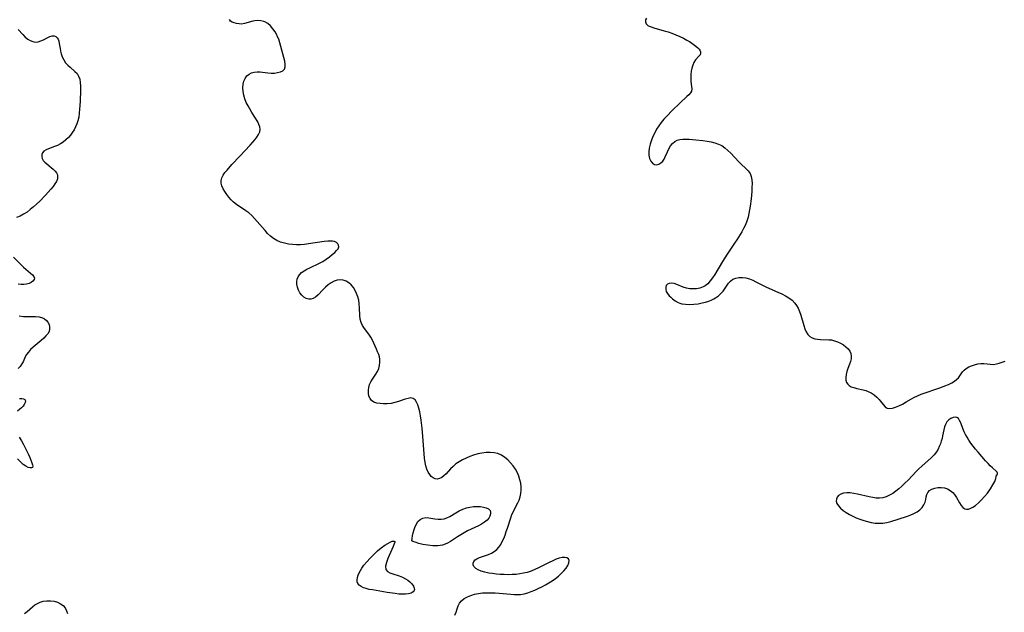
# Model space of a CAD drawing. Extents: x 1892776 to 1900978, y 3201879 to 3207513.
# Drawn here: x 1895527 to 1895970, y 3203887 to 3204154 of the extents above; entities that cross this region are included whole.
import ezdxf

# ---------------------------------------------------------------- set-up
doc = ezdxf.new("R2010")
doc.units = 0

msp = doc.modelspace()

# ---------------------------------------------------------------- linework, layer by layer
at = {"layer": 'Unknown_Line_Type', "color": 0}
for points in [[(1895722.84, 3203886.11, 2212), (1895723.36, 3203887.55, 2212), (1895723.79, 3203888.98, 2212), (1895724.25, 3203890.34, 2212), (1895724.88, 3203891.58, 2212), (1895725.83, 3203892.69, 2212), (1895727.05, 3203893.63, 2212), (1895728.46, 3203894.42, 2212), (1895730.03, 3203895.09, 2212), (1895731.71, 3203895.62, 2212), (1895733.48, 3203895.99, 2212), (1895735.28, 3203896.2, 2212), (1895737.13, 3203896.28, 2212), (1895739.01, 3203896.26, 2212), (1895740.91, 3203896.18, 2212), (1895742.81, 3203896.05, 2212), (1895748.07, 3203895.58, 2212), (1895749.53, 3203895.48, 2212), (1895750.97, 3203895.45, 2212), (1895752.4, 3203895.53, 2212), (1895754.01, 3203895.79, 2212), (1895755.6, 3203896.21, 2212), (1895757.18, 3203896.75, 2212), (1895758.75, 3203897.38, 2212), (1895760.36, 3203898.11, 2212), (1895761.96, 3203898.91, 2212), (1895763.54, 3203899.76, 2212), (1895765.09, 3203900.66, 2212), (1895766.6, 3203901.6, 2212), (1895768.04, 3203902.6, 2212), (1895769.39, 3203903.66, 2212), (1895770.71, 3203904.86, 2212), (1895771.88, 3203906.09, 2212), (1895772.87, 3203907.33, 2212), (1895773.63, 3203908.54, 2212), (1895774.11, 3203909.68, 2212), (1895774.23, 3203910.74, 2212), (1895773.9, 3203911.54, 2212), (1895773.23, 3203911.96, 2212), (1895772.26, 3203912.12, 2212), (1895771.08, 3203912.06, 2212), (1895769.77, 3203911.78, 2212), (1895768.33, 3203911.31, 2212), (1895766.82, 3203910.68, 2212), (1895765.27, 3203909.94, 2212), (1895760.43, 3203907.51, 2212), (1895758.77, 3203906.73, 2212), (1895757.08, 3203906.03, 2212), (1895755.35, 3203905.44, 2212), (1895753.73, 3203905.03, 2212), (1895752.08, 3203904.73, 2212), (1895750.41, 3203904.53, 2212), (1895748.62, 3203904.41, 2212), (1895746.82, 3203904.38, 2212), (1895745.02, 3203904.41, 2212), (1895743.24, 3203904.51, 2212), (1895741.48, 3203904.65, 2212), (1895739.75, 3203904.86, 2212), (1895738.08, 3203905.12, 2212), (1895736.32, 3203905.49, 2212), (1895734.71, 3203905.96, 2212), (1895733.3, 3203906.55, 2212), (1895732.19, 3203907.24, 2212), (1895731.4, 3203908.02, 2212), (1895731.01, 3203908.86, 2212), (1895731.05, 3203909.6, 2212), (1895731.38, 3203910.32, 2212), (1895731.96, 3203910.99, 2212), (1895732.74, 3203911.56, 2212), (1895733.87, 3203912.08, 2212), (1895736.53, 3203912.96, 2212), (1895737.92, 3203913.46, 2212), (1895739.28, 3203914.05, 2212), (1895740.57, 3203914.77, 2212), (1895741.73, 3203915.66, 2212), (1895742.67, 3203916.71, 2212), (1895743.47, 3203917.93, 2212), (1895744.17, 3203919.27, 2212), (1895744.8, 3203920.7, 2212), (1895745.4, 3203922.2, 2212), (1895745.96, 3203923.75, 2212), (1895746.49, 3203925.31, 2212), (1895747.98, 3203929.96, 2212), (1895748.52, 3203931.45, 2212), (1895749.13, 3203932.88, 2212), (1895749.77, 3203934.17, 2212), (1895751.12, 3203936.68, 2212), (1895751.7, 3203937.97, 2212), (1895752.17, 3203939.38, 2212), (1895752.49, 3203940.85, 2212), (1895752.65, 3203942.35, 2212), (1895752.64, 3203943.94, 2212), (1895752.45, 3203945.54, 2212), (1895752.12, 3203947.13, 2212), (1895751.64, 3203948.69, 2212), (1895751.01, 3203950.19, 2212), (1895750.12, 3203951.8, 2212), (1895749.06, 3203953.32, 2212), (1895747.89, 3203954.73, 2212), (1895746.6, 3203956.03, 2212), (1895745.23, 3203957.18, 2212), (1895743.76, 3203958.13, 2212), (1895742.18, 3203958.84, 2212), (1895740.48, 3203959.24, 2212), (1895738.69, 3203959.38, 2212), (1895736.84, 3203959.31, 2212), (1895734.96, 3203959.07, 2212), (1895733.08, 3203958.69, 2212), (1895731.21, 3203958.17, 2212), (1895729.51, 3203957.57, 2212), (1895727.85, 3203956.86, 2212), (1895726.25, 3203956.06, 2212), (1895724.72, 3203955.17, 2212), (1895723.29, 3203954.19, 2212), (1895721.98, 3203953.12, 2212), (1895720.89, 3203952.02, 2212), (1895718.91, 3203949.8, 2212), (1895717.93, 3203948.84, 2212), (1895716.93, 3203948.09, 2212), (1895715.91, 3203947.59, 2212), (1895714.87, 3203947.39, 2212), (1895713.94, 3203947.52, 2212), (1895713.05, 3203947.93, 2212), (1895712.23, 3203948.56, 2212), (1895711.49, 3203949.4, 2212), (1895710.81, 3203950.55, 2212), (1895710.26, 3203951.87, 2212), (1895709.82, 3203953.33, 2212), (1895709.48, 3203954.88, 2212), (1895709.2, 3203956.75, 2212), (1895708.99, 3203958.69, 2212), (1895708.42, 3203966.55, 2212), (1895708.07, 3203970.24, 2212), (1895707.6, 3203973.96, 2212), (1895707.32, 3203975.81, 2212), (1895707, 3203977.58, 2212), (1895706.62, 3203979.24, 2212), (1895706.17, 3203980.75, 2212), (1895705.63, 3203982.05, 2212), (1895704.96, 3203983.07, 2212), (1895704.11, 3203983.7, 2212), (1895703.07, 3203983.88, 2212), (1895701.85, 3203983.71, 2212), (1895700.5, 3203983.31, 2212), (1895697.49, 3203982.25, 2212), (1895695.87, 3203981.78, 2212), (1895694.16, 3203981.45, 2212), (1895692.43, 3203981.27, 2212), (1895690.72, 3203981.23, 2212), (1895689.15, 3203981.34, 2212), (1895687.7, 3203981.6, 2212), (1895686.41, 3203982.05, 2212), (1895685.36, 3203982.74, 2212), (1895684.65, 3203983.65, 2212), (1895684.18, 3203984.76, 2212), (1895683.94, 3203986.01, 2212), (1895683.91, 3203987.33, 2212), (1895684.09, 3203988.67, 2212), (1895684.49, 3203989.99, 2212), (1895685.07, 3203991.16, 2212), (1895685.78, 3203992.31, 2212), (1895687.33, 3203994.6, 2212), (1895688.01, 3203995.79, 2212), (1895688.57, 3203997.13, 2212), (1895688.95, 3203998.53, 2212), (1895689.12, 3203999.94, 2212), (1895689.07, 3204001.35, 2212), (1895688.86, 3204002.4, 2212), (1895688.54, 3204003.45, 2212), (1895688.08, 3204004.68, 2212), (1895687.56, 3204005.91, 2212), (1895685.76, 3204009.82, 2212), (1895685.02, 3204011.21, 2212), (1895684.11, 3204012.57, 2212), (1895682.15, 3204015.14, 2212), (1895681.28, 3204016.45, 2212), (1895680.62, 3204017.84, 2212), (1895680.24, 3204019.38, 2212), (1895680.07, 3204021.02, 2212), (1895679.96, 3204024.48, 2212), (1895679.82, 3204026.24, 2212), (1895679.55, 3204027.83, 2212), (1895679.14, 3204029.38, 2212), (1895678.6, 3204030.88, 2212), (1895677.95, 3204032.3, 2212), (1895677.16, 3204033.61, 2212), (1895676.24, 3204034.76, 2212), (1895675.13, 3204035.72, 2212), (1895673.9, 3204036.45, 2212), (1895672.59, 3204036.91, 2212), (1895671.23, 3204037.06, 2212), (1895669.86, 3204036.86, 2212), (1895668.49, 3204036.38, 2212), (1895667.15, 3204035.67, 2212), (1895665.86, 3204034.79, 2212), (1895664.64, 3204033.78, 2212), (1895663.45, 3204032.6, 2212), (1895661.25, 3204030.26, 2212), (1895660.16, 3204029.3, 2212), (1895659.01, 3204028.6, 2212), (1895658.05, 3204028.32, 2212), (1895657.07, 3204028.3, 2212), (1895655.9, 3204028.64, 2212), (1895654.87, 3204029.28, 2212), (1895653.95, 3204030.17, 2212), (1895653.14, 3204031.24, 2212), (1895652.47, 3204032.44, 2212), (1895651.98, 3204033.72, 2212), (1895651.73, 3204035.05, 2212), (1895651.73, 3204036.18, 2212), (1895651.94, 3204037.29, 2212), (1895652.34, 3204038.35, 2212), (1895652.94, 3204039.33, 2212), (1895653.84, 3204040.27, 2212), (1895654.95, 3204041.1, 2212), (1895656.19, 3204041.84, 2212), (1895657.54, 3204042.51, 2212), (1895661.92, 3204044.47, 2212), (1895663.48, 3204045.33, 2212), (1895664.97, 3204046.3, 2212), (1895666.37, 3204047.33, 2212), (1895667.66, 3204048.38, 2212), (1895668.81, 3204049.41, 2212), (1895669.64, 3204050.25, 2212), (1895670.25, 3204051.06, 2212), (1895670.56, 3204051.84, 2212), (1895670.51, 3204052.58, 2212), (1895670.14, 3204053.25, 2212), (1895669.52, 3204053.82, 2212), (1895668.67, 3204054.22, 2212), (1895667.77, 3204054.41, 2212), (1895666.76, 3204054.47, 2212), (1895665.66, 3204054.44, 2212), (1895664.06, 3204054.28, 2212), (1895656.95, 3204053.17, 2212), (1895655.1, 3204052.96, 2212), (1895653.32, 3204052.85, 2212), (1895651.54, 3204052.84, 2212), (1895649.78, 3204052.92, 2212), (1895648.05, 3204053.13, 2212), (1895646.21, 3204053.51, 2212), (1895644.43, 3204054.05, 2212), (1895642.75, 3204054.77, 2212), (1895641.19, 3204055.68, 2212), (1895639.84, 3204056.73, 2212), (1895638.6, 3204057.93, 2212), (1895637.41, 3204059.23, 2212), (1895633.94, 3204063.34, 2212), (1895632.74, 3204064.67, 2212), (1895631.5, 3204065.95, 2212), (1895630.18, 3204067.12, 2212), (1895628.82, 3204068.15, 2212), (1895624.59, 3204070.99, 2212), (1895623.27, 3204072.01, 2212), (1895622.13, 3204073.09, 2212), (1895621.1, 3204074.26, 2212), (1895620.16, 3204075.48, 2212), (1895619.33, 3204076.72, 2212), (1895618.59, 3204078, 2212), (1895618.01, 3204079.28, 2212), (1895617.67, 3204080.53, 2212), (1895617.63, 3204081.76, 2212), (1895617.96, 3204082.94, 2212), (1895618.57, 3204084.11, 2212), (1895619.4, 3204085.27, 2212), (1895620.37, 3204086.44, 2212), (1895622.55, 3204088.88, 2212), (1895626.03, 3204092.74, 2212), (1895630.72, 3204097.69, 2212), (1895631.82, 3204098.87, 2212), (1895632.86, 3204100.06, 2212), (1895633.78, 3204101.23, 2212), (1895634.53, 3204102.4, 2212), (1895635.05, 3204103.57, 2212), (1895635.25, 3204104.73, 2212), (1895635.11, 3204105.84, 2212), (1895634.7, 3204106.96, 2212), (1895634.11, 3204108.11, 2212), (1895631.53, 3204112.32, 2212), (1895630.58, 3204113.9, 2212), (1895629.76, 3204115.38, 2212), (1895629, 3204116.88, 2212), (1895628.37, 3204118.41, 2212), (1895627.85, 3204120.09, 2212), (1895627.52, 3204121.77, 2212), (1895627.4, 3204123.42, 2212), (1895627.51, 3204125, 2212), (1895627.87, 3204126.41, 2212), (1895628.46, 3204127.68, 2212), (1895629.25, 3204128.77, 2212), (1895630.24, 3204129.63, 2212), (1895631.34, 3204130.16, 2212), (1895632.56, 3204130.49, 2212), (1895633.86, 3204130.63, 2212), (1895635.2, 3204130.61, 2212), (1895636.34, 3204130.48, 2212), (1895638.63, 3204130.15, 2212), (1895640.16, 3204130.05, 2212), (1895641.67, 3204130.08, 2212), (1895643.08, 3204130.25, 2212), (1895644.35, 3204130.58, 2212), (1895645.39, 3204131.08, 2212), (1895646.12, 3204131.8, 2212), (1895646.47, 3204132.83, 2212), (1895646.48, 3204134.07, 2212), (1895646.26, 3204135.49, 2212), (1895645.88, 3204137.03, 2212), (1895644.11, 3204143.64, 2212), (1895643.59, 3204145.26, 2212), (1895643.1, 3204146.44, 2212), (1895642.54, 3204147.57, 2212), (1895641.91, 3204148.66, 2212), (1895640.94, 3204150.04, 2212), (1895639.86, 3204151.27, 2212), (1895638.67, 3204152.3, 2212), (1895637.37, 3204153.07, 2212), (1895636.81, 3204153.29, 2212), (1895635.51, 3204153.6, 2212), (1895634.17, 3204153.7, 2212), (1895632.82, 3204153.59, 2212), (1895631.97, 3204153.42, 2212), (1895628.13, 3204152.32, 2212), (1895626.9, 3204152.13, 2212), (1895625.74, 3204152.15, 2212), (1895624.63, 3204152.32, 2212), (1895623.55, 3204152.6, 2212), (1895622.6, 3204152.98, 2212), (1895621.85, 3204153.48, 2212), (1895621.38, 3204154.13, 2212)], [(1895808.96, 3204154.69, 2214), (1895808.58, 3204153.94, 2214), (1895808.57, 3204153.09, 2214), (1895808.9, 3204152.25, 2214), (1895809.57, 3204151.53, 2214), (1895810.24, 3204151.14, 2214), (1895811.06, 3204150.82, 2214), (1895812.35, 3204150.42, 2214), (1895816.96, 3204149.14, 2214), (1895818.72, 3204148.59, 2214), (1895820.48, 3204147.96, 2214), (1895822.24, 3204147.28, 2214), (1895823.96, 3204146.55, 2214), (1895825.62, 3204145.75, 2214), (1895827.2, 3204144.91, 2214), (1895828.31, 3204144.23, 2214), (1895829.36, 3204143.53, 2214), (1895831.28, 3204142.14, 2214), (1895832.09, 3204141.45, 2214), (1895832.73, 3204140.78, 2214), (1895833.01, 3204140.35, 2214), (1895833.26, 3204139.67, 2214), (1895833.28, 3204138.98, 2214), (1895833.1, 3204138.34, 2214), (1895832.63, 3204137.64, 2214), (1895831.1, 3204135.95, 2214), (1895830.36, 3204134.89, 2214), (1895829.81, 3204133.68, 2214), (1895829.42, 3204132.32, 2214), (1895829.16, 3204130.87, 2214), (1895829.01, 3204129.37, 2214), (1895828.96, 3204127.88, 2214), (1895828.99, 3204126.44, 2214), (1895829.11, 3204125.1, 2214), (1895829.27, 3204123.96, 2214), (1895829.36, 3204122.92, 2214), (1895829.22, 3204121.97, 2214), (1895828.79, 3204121.12, 2214), (1895828.11, 3204120.29, 2214), (1895827.25, 3204119.45, 2214), (1895824.08, 3204116.56, 2214), (1895820.58, 3204113.21, 2214), (1895818.11, 3204110.66, 2214), (1895816.86, 3204109.25, 2214), (1895815.67, 3204107.8, 2214), (1895814.56, 3204106.3, 2214), (1895813.58, 3204104.77, 2214), (1895812.71, 3204103.19, 2214), (1895811.95, 3204101.58, 2214), (1895811.25, 3204099.82, 2214), (1895810.7, 3204098.06, 2214), (1895810.29, 3204096.32, 2214), (1895810.08, 3204094.65, 2214), (1895810.1, 3204093.07, 2214), (1895810.41, 3204091.65, 2214), (1895810.95, 3204090.43, 2214), (1895811.68, 3204089.48, 2214), (1895812.58, 3204088.92, 2214), (1895813.52, 3204088.81, 2214), (1895814.52, 3204089.06, 2214), (1895815.48, 3204089.61, 2214), (1895816.34, 3204090.43, 2214), (1895816.95, 3204091.33, 2214), (1895817.47, 3204092.35, 2214), (1895818.45, 3204094.6, 2214), (1895819.11, 3204095.98, 2214), (1895819.87, 3204097.29, 2214), (1895820.76, 3204098.43, 2214), (1895821.83, 3204099.33, 2214), (1895822.88, 3204099.83, 2214), (1895824.05, 3204100.15, 2214), (1895825.32, 3204100.32, 2214), (1895826.67, 3204100.38, 2214), (1895828.16, 3204100.34, 2214), (1895829.7, 3204100.25, 2214), (1895831.26, 3204100.1, 2214), (1895834.44, 3204099.7, 2214), (1895836.3, 3204099.41, 2214), (1895838.12, 3204099.07, 2214), (1895839.8, 3204098.66, 2214), (1895841.4, 3204098.13, 2214), (1895842.89, 3204097.42, 2214), (1895844.32, 3204096.44, 2214), (1895845.64, 3204095.28, 2214), (1895846.9, 3204094.01, 2214), (1895850.59, 3204090.16, 2214), (1895854.7, 3204086.1, 2214), (1895855.24, 3204085.48, 2214), (1895855.69, 3204084.81, 2214), (1895856.18, 3204083.51, 2214), (1895856.43, 3204082.01, 2214), (1895856.5, 3204080.37, 2214), (1895856.46, 3204078.62, 2214), (1895856.35, 3204076.79, 2214), (1895856.08, 3204073.51, 2214), (1895855.69, 3204070.17, 2214), (1895855.44, 3204068.5, 2214), (1895855.12, 3204066.85, 2214), (1895854.73, 3204065.23, 2214), (1895854.18, 3204063.45, 2214), (1895853.51, 3204061.73, 2214), (1895852.71, 3204060.07, 2214), (1895851.86, 3204058.61, 2214), (1895849.68, 3204055.1, 2214), (1895848.62, 3204053.48, 2214), (1895845.3, 3204048.61, 2214), (1895844.2, 3204046.96, 2214), (1895843.15, 3204045.29, 2214), (1895839.73, 3204039.42, 2214), (1895838.77, 3204037.92, 2214), (1895837.73, 3204036.53, 2214), (1895836.61, 3204035.31, 2214), (1895835.36, 3204034.32, 2214), (1895834.51, 3204033.86, 2214), (1895833.09, 3204033.34, 2214), (1895831.59, 3204033.04, 2214), (1895830.05, 3204032.93, 2214), (1895828.51, 3204033.01, 2214), (1895827.01, 3204033.28, 2214), (1895825.51, 3204033.77, 2214), (1895822.72, 3204034.95, 2214), (1895821.42, 3204035.38, 2214), (1895820.27, 3204035.54, 2214), (1895819.25, 3204035.45, 2214), (1895818.44, 3204035.07, 2214), (1895817.95, 3204034.47, 2214), (1895817.7, 3204033.67, 2214), (1895817.69, 3204032.76, 2214), (1895817.95, 3204031.8, 2214), (1895818.49, 3204030.84, 2214), (1895819.26, 3204029.89, 2214), (1895819.94, 3204029.21, 2214), (1895820.7, 3204028.54, 2214), (1895821.92, 3204027.64, 2214), (1895823.27, 3204026.88, 2214), (1895824.07, 3204026.56, 2214), (1895824.91, 3204026.31, 2214), (1895826.65, 3204026.02, 2214), (1895828.48, 3204025.94, 2214), (1895830.34, 3204026.03, 2214), (1895832.22, 3204026.27, 2214), (1895834.07, 3204026.63, 2214), (1895835.6, 3204027.02, 2214), (1895837.07, 3204027.5, 2214), (1895838.47, 3204028.04, 2214), (1895839.32, 3204028.43, 2214), (1895840.13, 3204028.88, 2214), (1895841.35, 3204029.77, 2214), (1895842.45, 3204030.82, 2214), (1895843.45, 3204031.98, 2214), (1895845.98, 3204035.49, 2214), (1895846.87, 3204036.48, 2214), (1895847.87, 3204037.28, 2214), (1895849.17, 3204037.85, 2214), (1895850.62, 3204038.13, 2214), (1895852.16, 3204038.16, 2214), (1895853.75, 3204037.95, 2214), (1895855.36, 3204037.51, 2214), (1895856.83, 3204036.91, 2214), (1895858.29, 3204036.18, 2214), (1895861.28, 3204034.59, 2214), (1895862.97, 3204033.77, 2214), (1895868.17, 3204031.48, 2214), (1895869.88, 3204030.7, 2214), (1895871.52, 3204029.86, 2214), (1895873.07, 3204028.93, 2214), (1895874.52, 3204027.84, 2214), (1895875.77, 3204026.58, 2214), (1895876.55, 3204025.51, 2214), (1895877.2, 3204024.36, 2214), (1895877.88, 3204022.8, 2214), (1895878.44, 3204021.18, 2214), (1895879.82, 3204016.45, 2214), (1895880.33, 3204014.98, 2214), (1895880.92, 3204013.64, 2214), (1895881.63, 3204012.47, 2214), (1895882.52, 3204011.54, 2214), (1895883.54, 3204010.93, 2214), (1895884.7, 3204010.54, 2214), (1895885.98, 3204010.3, 2214), (1895887.32, 3204010.17, 2214), (1895891.05, 3204010.09, 2214), (1895892.21, 3204009.98, 2214), (1895893.63, 3204009.66, 2214), (1895895.02, 3204009.18, 2214), (1895896.35, 3204008.55, 2214), (1895897.59, 3204007.8, 2214), (1895898.72, 3204006.95, 2214), (1895899.7, 3204006.01, 2214), (1895900.46, 3204004.98, 2214), (1895900.96, 3204003.86, 2214), (1895901.14, 3204002.7, 2214), (1895901.07, 3204001.49, 2214), (1895900.8, 3204000.26, 2214), (1895900.4, 3203999.04, 2214), (1895899.61, 3203997.15, 2214), (1895899.15, 3203995.81, 2214), (1895898.81, 3203994.45, 2214), (1895898.64, 3203993.12, 2214), (1895898.69, 3203991.88, 2214), (1895899.04, 3203990.79, 2214), (1895899.56, 3203990.06, 2214), (1895900.27, 3203989.46, 2214), (1895901.12, 3203988.97, 2214), (1895902.33, 3203988.54, 2214), (1895903.65, 3203988.21, 2214), (1895906.48, 3203987.61, 2214), (1895907.66, 3203987.28, 2214), (1895908.81, 3203986.84, 2214), (1895910.17, 3203986.13, 2214), (1895911.43, 3203985.27, 2214), (1895912.59, 3203984.29, 2214), (1895913.63, 3203983.23, 2214), (1895914.16, 3203982.62, 2214), (1895915.52, 3203980.88, 2214), (1895916.35, 3203979.94, 2214), (1895917.29, 3203979.32, 2214), (1895918.42, 3203979.14, 2214), (1895919.71, 3203979.32, 2214), (1895921.12, 3203979.76, 2214), (1895922.62, 3203980.39, 2214), (1895924.17, 3203981.16, 2214), (1895925.92, 3203982.13, 2214), (1895928.18, 3203983.45, 2214), (1895929.35, 3203984.08, 2214), (1895930.97, 3203984.85, 2214), (1895932.64, 3203985.54, 2214), (1895934.35, 3203986.17, 2214), (1895939.7, 3203988.01, 2214), (1895941.48, 3203988.63, 2214), (1895943.21, 3203989.29, 2214), (1895944.85, 3203989.98, 2214), (1895946.38, 3203990.74, 2214), (1895947.52, 3203991.42, 2214), (1895948.54, 3203992.17, 2214), (1895949.39, 3203992.98, 2214), (1895950.06, 3203993.84, 2214), (1895951.22, 3203995.59, 2214), (1895951.88, 3203996.39, 2214), (1895952.85, 3203997.2, 2214), (1895954, 3203997.87, 2214), (1895955.28, 3203998.42, 2214), (1895956.64, 3203998.86, 2214), (1895958.05, 3203999.18, 2214), (1895959.46, 3203999.36, 2214), (1895960.85, 3203999.39, 2214), (1895962.29, 3203999.25, 2214), (1895963.7, 3203999.06, 2214), (1895965.12, 3203999.01, 2214), (1895966.42, 3203999.19, 2214), (1895967.75, 3203999.54, 2214), (1895970.45, 3204000.41, 2214)], [(1895526.34, 3204149.64, 2210), (1895528.41, 3204147.37, 2210), (1895529.5, 3204146.29, 2210), (1895530.64, 3204145.39, 2210), (1895531.83, 3204144.67, 2210), (1895533.01, 3204144.2, 2210), (1895534.19, 3204144.02, 2210), (1895535.37, 3204144.15, 2210), (1895536.54, 3204144.53, 2210), (1895537.69, 3204145.07, 2210), (1895539.7, 3204146.12, 2210), (1895540.66, 3204146.54, 2210), (1895541.59, 3204146.78, 2210), (1895542.5, 3204146.77, 2210), (1895543.31, 3204146.5, 2210), (1895543.96, 3204145.98, 2210), (1895544.38, 3204145.28, 2210), (1895544.66, 3204144.41, 2210), (1895544.86, 3204143.41, 2210), (1895545.19, 3204141.12, 2210), (1895545.39, 3204139.91, 2210), (1895545.68, 3204138.7, 2210), (1895546.17, 3204137.3, 2210), (1895546.84, 3204135.96, 2210), (1895547.67, 3204134.74, 2210), (1895548.66, 3204133.66, 2210), (1895549.74, 3204132.68, 2210), (1895551.9, 3204130.81, 2210), (1895552.84, 3204129.82, 2210), (1895553.57, 3204128.72, 2210), (1895554.06, 3204127.36, 2210), (1895554.29, 3204125.86, 2210), (1895554.36, 3204124.24, 2210), (1895554.34, 3204122.54, 2210), (1895554.18, 3204117.29, 2210), (1895554.02, 3204113.76, 2210), (1895553.86, 3204112, 2210), (1895553.61, 3204110.28, 2210), (1895553.23, 3204108.6, 2210), (1895552.77, 3204107.22, 2210), (1895552.2, 3204105.88, 2210), (1895551.55, 3204104.59, 2210), (1895550.85, 3204103.4, 2210), (1895549.95, 3204102.16, 2210), (1895548.94, 3204101.01, 2210), (1895547.83, 3204099.96, 2210), (1895546.65, 3204099.02, 2210), (1895545.39, 3204098.21, 2210), (1895544.03, 3204097.53, 2210), (1895542.66, 3204096.97, 2210), (1895540.04, 3204095.98, 2210), (1895538.9, 3204095.48, 2210), (1895537.96, 3204094.91, 2210), (1895537.29, 3204094.22, 2210), (1895536.97, 3204093.44, 2210), (1895536.94, 3204092.57, 2210), (1895537.17, 3204091.67, 2210), (1895537.64, 3204090.78, 2210), (1895538.35, 3204089.95, 2210), (1895539.24, 3204089.16, 2210), (1895541.21, 3204087.61, 2210), (1895542.16, 3204086.81, 2210), (1895542.95, 3204085.99, 2210), (1895543.58, 3204085.13, 2210), (1895543.99, 3204084.21, 2210), (1895544.1, 3204083.54, 2210), (1895543.98, 3204082.45, 2210), (1895543.55, 3204081.32, 2210), (1895542.88, 3204080.16, 2210), (1895542.04, 3204078.99, 2210), (1895541.08, 3204077.79, 2210), (1895539.92, 3204076.45, 2210), (1895538.68, 3204075.11, 2210), (1895536.05, 3204072.43, 2210), (1895534.68, 3204071.12, 2210), (1895533.27, 3204069.86, 2210), (1895531.83, 3204068.66, 2210), (1895530.35, 3204067.55, 2210), (1895528.83, 3204066.57, 2210), (1895527.27, 3204065.75, 2210), (1895525.65, 3204065.14, 2210)], [(1895524.28, 3204047.29, 2210), (1895527.6, 3204043.87, 2210), (1895528.7, 3204042.8, 2210), (1895529.84, 3204041.82, 2210), (1895531.97, 3204040.09, 2210), (1895532.82, 3204039.31, 2210), (1895533.43, 3204038.55, 2210), (1895533.69, 3204037.81, 2210), (1895533.53, 3204037.12, 2210), (1895533.03, 3204036.46, 2210), (1895532.26, 3204035.87, 2210), (1895531.27, 3204035.4, 2210), (1895530.1, 3204035.09, 2210), (1895528.95, 3204034.98, 2210), (1895527.71, 3204034.99, 2210), (1895526.41, 3204035.09, 2210)], [(1895526.88, 3204020.79, 2210), (1895528.72, 3204020.6, 2210), (1895530.56, 3204020.55, 2210), (1895534.14, 3204020.52, 2210), (1895535.79, 3204020.36, 2210), (1895537.28, 3204019.97, 2210), (1895538.26, 3204019.46, 2210), (1895539.09, 3204018.79, 2210), (1895539.74, 3204017.99, 2210), (1895540.23, 3204017.01, 2210), (1895540.48, 3204015.96, 2210), (1895540.49, 3204014.89, 2210), (1895540.24, 3204013.83, 2210), (1895539.68, 3204012.8, 2210), (1895538.88, 3204011.82, 2210), (1895537.86, 3204010.79, 2210), (1895536.72, 3204009.78, 2210), (1895533.09, 3204006.71, 2210), (1895531.96, 3204005.65, 2210), (1895530.95, 3204004.56, 2210), (1895530.12, 3204003.41, 2210), (1895529.55, 3204002.35, 2210), (1895528.61, 3204000.21, 2210), (1895528.06, 3203999.19, 2210), (1895527.28, 3203998.12, 2210), (1895526.33, 3203997.17, 2210)], [(1895526.95, 3203983.66, 2210), (1895528, 3203983.66, 2210), (1895528.83, 3203983.5, 2210), (1895529.38, 3203983.14, 2210), (1895529.59, 3203982.55, 2210), (1895529.48, 3203981.79, 2210), (1895529.08, 3203980.95, 2210), (1895528.56, 3203980.23, 2210), (1895527.91, 3203979.52, 2210), (1895527.16, 3203978.83, 2210), (1895526.12, 3203978.02, 2210)], [(1895966.3, 3203949.15, 2214), (1895966.76, 3203949.31, 2214), (1895967.01, 3203949.7, 2214), (1895966.99, 3203950.05, 2214), (1895966.79, 3203950.46, 2214), (1895966.3, 3203951.01, 2214), (1895964.68, 3203952.41, 2214), (1895963.71, 3203953.33, 2214), (1895962.67, 3203954.38, 2214), (1895961.6, 3203955.54, 2214), (1895958.17, 3203959.47, 2214), (1895957.07, 3203960.8, 2214), (1895956, 3203962.16, 2214), (1895954.97, 3203963.54, 2214), (1895954.01, 3203964.95, 2214), (1895953.24, 3203966.2, 2214), (1895952.54, 3203967.46, 2214), (1895951.92, 3203968.72, 2214), (1895951.35, 3203970.11, 2214), (1895950.37, 3203972.67, 2214), (1895949.87, 3203973.74, 2214), (1895949.32, 3203974.59, 2214), (1895948.67, 3203975.12, 2214), (1895947.84, 3203975.29, 2214), (1895946.92, 3203975.11, 2214), (1895945.97, 3203974.66, 2214), (1895945.05, 3203973.98, 2214), (1895944.21, 3203973.09, 2214), (1895943.54, 3203972.02, 2214), (1895943.1, 3203970.85, 2214), (1895942.78, 3203969.57, 2214), (1895942.25, 3203966.78, 2214), (1895941.97, 3203965.58, 2214), (1895941.63, 3203964.38, 2214), (1895941.24, 3203963.19, 2214), (1895940.75, 3203961.98, 2214), (1895940.18, 3203960.81, 2214), (1895939.51, 3203959.71, 2214), (1895938.38, 3203958.31, 2214), (1895937.1, 3203957.01, 2214), (1895932.84, 3203953.26, 2214), (1895931.58, 3203952.05, 2214), (1895930.34, 3203950.79, 2214), (1895926.68, 3203946.94, 2214), (1895925.44, 3203945.7, 2214), (1895923.89, 3203944.24, 2214), (1895922.56, 3203943.07, 2214), (1895921.2, 3203941.97, 2214), (1895919.81, 3203940.97, 2214), (1895918.39, 3203940.1, 2214), (1895916.92, 3203939.41, 2214), (1895915.39, 3203938.97, 2214), (1895913.9, 3203938.81, 2214), (1895912.37, 3203938.85, 2214), (1895910.81, 3203939.05, 2214), (1895909.21, 3203939.35, 2214), (1895903.98, 3203940.57, 2214), (1895902.29, 3203940.92, 2214), (1895900.65, 3203941.16, 2214), (1895899.1, 3203941.24, 2214), (1895897.69, 3203941.08, 2214), (1895896.47, 3203940.64, 2214), (1895895.48, 3203939.95, 2214), (1895894.85, 3203939.2, 2214), (1895894.47, 3203938.36, 2214), (1895894.39, 3203937.45, 2214), (1895894.7, 3203936.37, 2214), (1895895.39, 3203935.3, 2214), (1895896.36, 3203934.24, 2214), (1895897.55, 3203933.23, 2214), (1895898.86, 3203932.33, 2214), (1895900.3, 3203931.49, 2214), (1895901.83, 3203930.71, 2214), (1895903.42, 3203929.99, 2214), (1895905.06, 3203929.33, 2214), (1895906.73, 3203928.75, 2214), (1895908.42, 3203928.26, 2214), (1895910.16, 3203927.88, 2214), (1895911.91, 3203927.63, 2214), (1895913.65, 3203927.53, 2214), (1895915.36, 3203927.61, 2214), (1895917.14, 3203927.91, 2214), (1895918.9, 3203928.37, 2214), (1895925.98, 3203930.58, 2214), (1895927.71, 3203931.18, 2214), (1895929.34, 3203931.86, 2214), (1895930.82, 3203932.69, 2214), (1895931.99, 3203933.62, 2214), (1895932.98, 3203934.67, 2214), (1895933.77, 3203935.81, 2214), (1895934.34, 3203937, 2214), (1895934.67, 3203938.21, 2214), (1895934.89, 3203939.38, 2214), (1895935.15, 3203940.47, 2214), (1895935.59, 3203941.42, 2214), (1895936.38, 3203942.22, 2214), (1895937.46, 3203942.83, 2214), (1895938.73, 3203943.27, 2214), (1895940.13, 3203943.54, 2214), (1895941.59, 3203943.61, 2214), (1895943.05, 3203943.46, 2214), (1895944.44, 3203943.03, 2214), (1895945.69, 3203942.29, 2214), (1895946.82, 3203941.3, 2214), (1895947.58, 3203940.4, 2214), (1895948.43, 3203939.17, 2214), (1895949.91, 3203936.65, 2214), (1895950.63, 3203935.51, 2214), (1895951.39, 3203934.59, 2214), (1895952.23, 3203934, 2214), (1895953.04, 3203933.82, 2214), (1895953.94, 3203933.93, 2214), (1895954.89, 3203934.25, 2214), (1895955.9, 3203934.75, 2214), (1895957.09, 3203935.57, 2214), (1895958.4, 3203936.68, 2214), (1895959.77, 3203938.02, 2214), (1895961.13, 3203939.52, 2214), (1895962.43, 3203941.11, 2214), (1895963.76, 3203942.95, 2214), (1895964.87, 3203944.74, 2214), (1895965.71, 3203946.37, 2214), (1895966.24, 3203947.73, 2214), (1895966.41, 3203948.49, 2214), (1895966.42, 3203948.98, 2214), (1895966.3, 3203949.15, 2214)], [(1895526.76, 3203966.24, 2210), (1895527.8, 3203964.63, 2210), (1895528.79, 3203962.96, 2210), (1895529.58, 3203961.46, 2210), (1895530.32, 3203959.97, 2210), (1895530.99, 3203958.51, 2210), (1895531.6, 3203957.11, 2210), (1895532.55, 3203954.77, 2210), (1895532.84, 3203953.87, 2210), (1895532.96, 3203953.16, 2210), (1895532.85, 3203952.66, 2210), (1895532.42, 3203952.41, 2210), (1895531.76, 3203952.42, 2210), (1895530.92, 3203952.65, 2210), (1895529.81, 3203953.19, 2210), (1895528.65, 3203953.97, 2210), (1895527.5, 3203954.96, 2210), (1895527.08, 3203955.39, 2210), (1895526.13, 3203956.49, 2210)], [(1895703.41, 3203919.66, 2212), (1895703.55, 3203920.72, 2212), (1895703.76, 3203921.83, 2212), (1895704.07, 3203923.18, 2212), (1895704.5, 3203924.65, 2212), (1895704.86, 3203925.65, 2212), (1895705.48, 3203927.03, 2212), (1895706.23, 3203928.25, 2212), (1895707.15, 3203929.2, 2212), (1895708.36, 3203929.85, 2212), (1895709.7, 3203930.09, 2212), (1895711.09, 3203930.02, 2212), (1895713.86, 3203929.49, 2212), (1895715.26, 3203929.32, 2212), (1895716.66, 3203929.3, 2212), (1895718.02, 3203929.5, 2212), (1895719.28, 3203929.97, 2212), (1895720.53, 3203930.61, 2212), (1895723.26, 3203932.24, 2212), (1895724.78, 3203933.09, 2212), (1895726.36, 3203933.85, 2212), (1895727.98, 3203934.45, 2212), (1895729.58, 3203934.82, 2212), (1895731.19, 3203935.03, 2212), (1895732.77, 3203935.08, 2212), (1895734.3, 3203935.01, 2212), (1895735.72, 3203934.81, 2212), (1895736.96, 3203934.48, 2212), (1895737.97, 3203933.99, 2212), (1895738.65, 3203933.33, 2212), (1895738.9, 3203932.57, 2212), (1895738.86, 3203931.7, 2212), (1895738.57, 3203930.77, 2212), (1895738.04, 3203929.83, 2212), (1895737.3, 3203928.94, 2212), (1895736.19, 3203928, 2212), (1895734.86, 3203927.15, 2212), (1895733.38, 3203926.37, 2212), (1895728.56, 3203924.06, 2212), (1895726.99, 3203923.24, 2212), (1895725.45, 3203922.36, 2212), (1895723.97, 3203921.43, 2212), (1895720.93, 3203919.33, 2212), (1895719.21, 3203918.4, 2212), (1895717.21, 3203917.72, 2212), (1895715.1, 3203917.41, 2212), (1895712.88, 3203917.39, 2212), (1895710.67, 3203917.6, 2212), (1895708.48, 3203917.98, 2212), (1895706.55, 3203918.45, 2212), (1895704.98, 3203918.94, 2212), (1895703.9, 3203919.37, 2212), (1895703.52, 3203919.56, 2212), (1895703.41, 3203919.66, 2212)], [(1895695.8, 3203919.31, 2212), (1895695.79, 3203919, 2212), (1895695.53, 3203918.19, 2212), (1895695.06, 3203917.01, 2212), (1895692.67, 3203911.68, 2212), (1895692, 3203909.84, 2212), (1895691.65, 3203908.17, 2212), (1895691.78, 3203906.79, 2212), (1895692.44, 3203905.85, 2212), (1895693.52, 3203905.24, 2212), (1895694.84, 3203904.76, 2212), (1895697.78, 3203903.81, 2212), (1895699.25, 3203903.25, 2212), (1895700.64, 3203902.57, 2212), (1895701.63, 3203901.93, 2212), (1895702.51, 3203901.21, 2212), (1895703.45, 3203900.23, 2212), (1895704.15, 3203899.23, 2212), (1895704.55, 3203898.27, 2212), (1895704.61, 3203897.72, 2212), (1895704.51, 3203897.22, 2212), (1895703.99, 3203896.6, 2212), (1895703.13, 3203896.13, 2212), (1895702, 3203895.8, 2212), (1895700.68, 3203895.62, 2212), (1895699.18, 3203895.59, 2212), (1895697.57, 3203895.68, 2212), (1895695.89, 3203895.86, 2212), (1895692.42, 3203896.38, 2212), (1895685.69, 3203897.52, 2212), (1895684.27, 3203897.79, 2212), (1895682.92, 3203898.12, 2212), (1895681.68, 3203898.54, 2212), (1895680.6, 3203899.06, 2212), (1895679.72, 3203899.69, 2212), (1895679.12, 3203900.45, 2212), (1895678.86, 3203901.19, 2212), (1895678.81, 3203902.02, 2212), (1895678.97, 3203903.06, 2212), (1895679.32, 3203904.16, 2212), (1895679.76, 3203905.17, 2212), (1895680.3, 3203906.2, 2212), (1895680.93, 3203907.26, 2212), (1895681.91, 3203908.68, 2212), (1895683.18, 3203910.24, 2212), (1895684.67, 3203911.88, 2212), (1895686.3, 3203913.51, 2212), (1895688.01, 3203915.07, 2212), (1895689.73, 3203916.49, 2212), (1895691.38, 3203917.7, 2212), (1895692.6, 3203918.47, 2212), (1895693.69, 3203919.04, 2212), (1895694.61, 3203919.39, 2212), (1895695.49, 3203919.51, 2212), (1895695.8, 3203919.31, 2212)], [(1895529.25, 3203886.93, 2210), (1895530.45, 3203887.87, 2210), (1895532.74, 3203889.97, 2210), (1895533.83, 3203890.78, 2210), (1895535.02, 3203891.49, 2210), (1895536.28, 3203892.06, 2210), (1895537.61, 3203892.46, 2210), (1895539.23, 3203892.68, 2210), (1895540.88, 3203892.66, 2210), (1895542.5, 3203892.42, 2210), (1895544.04, 3203891.98, 2210), (1895545.45, 3203891.34, 2210), (1895546.64, 3203890.48, 2210), (1895547.54, 3203889.41, 2210), (1895548.17, 3203888.19, 2210), (1895548.55, 3203886.9, 2210)]]:
    msp.add_polyline3d(points, dxfattribs=at)

doc.saveas('drawing.dxf')
